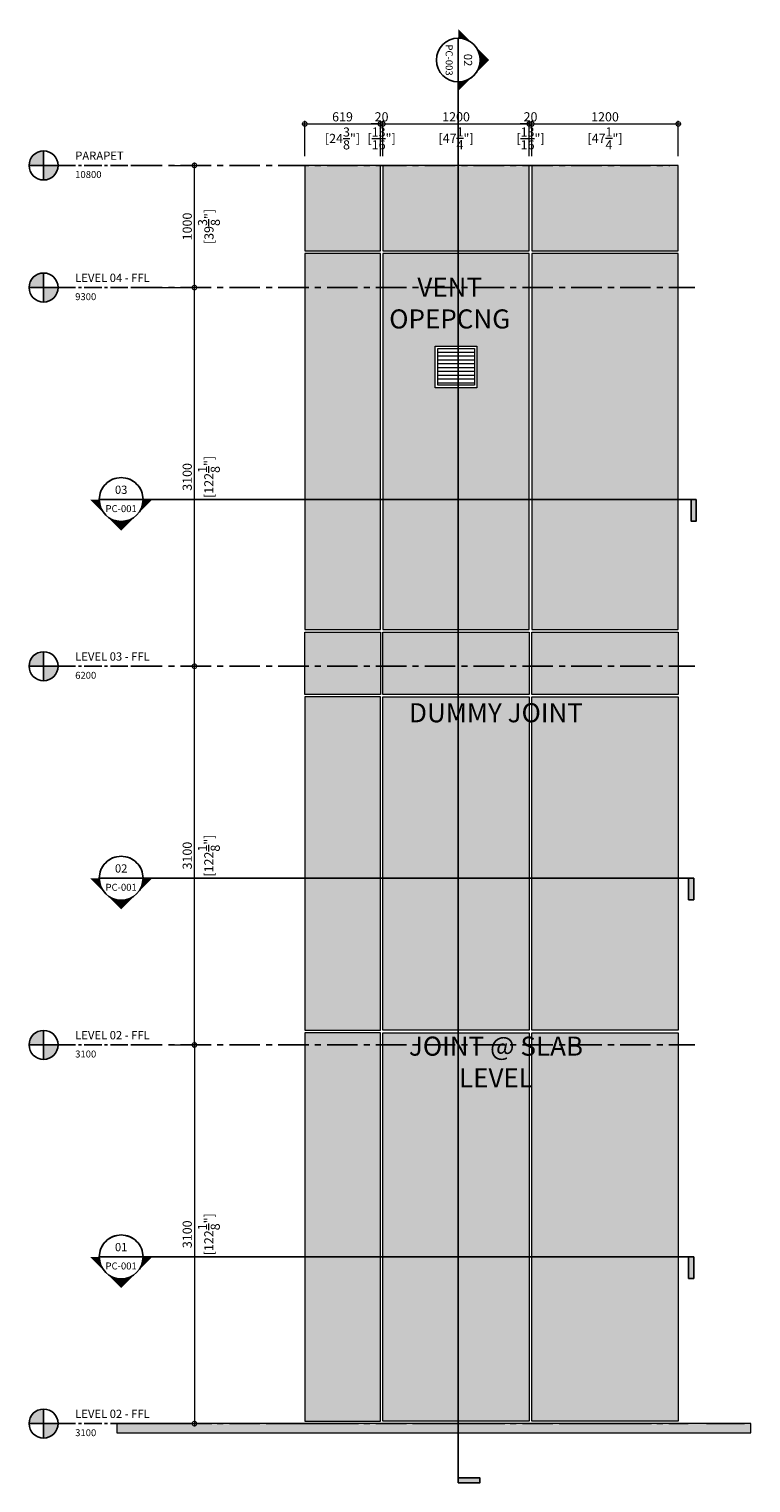
# Model space of a CAD drawing. Units: millimetres. Extents: x -449186 to 0, y -14390 to 33364.
# Drawn here: x -420162 to -414249, y -681 to 11221 of the extents above; entities that cross this region are included whole.
import ezdxf
from ezdxf.enums import TextEntityAlignment as Align

# ---------------------------------------------------------------- set-up
doc = ezdxf.new("R2010")
doc.units = ezdxf.units.MM
doc.header["$MEASUREMENT"] = 0
doc.header["$PDMODE"] = 35
for name, pattern in [('CENTER', [50.8, 31.75, -6.35, 6.35, -6.35]), ('CENTER2', [1.125, 0.75, -0.125, 0.125, -0.125]), ('CENTERX2', [4, 2.5, -0.5, 0.5, -0.5])]:
    doc.linetypes.add(name, pattern=pattern)
doc.layers.get('0').update_dxf_attribs({"lineweight": 0})
doc.layers.get('Defpoints').update_dxf_attribs({"color": 8, "lineweight": 0})
for name, color, linetype, lineweight in [('0-Hatch', 251, 'Continuous', 0), ('0-Panel-Elevation', 32, 'Continuous', 15), ('0-Panel-Type-01', 24, 'Continuous', 20), ('1 DIM', 1, 'Continuous', 5), ('1-BORDER', 1, 'Continuous', 5), ('A-NOTE-10', 2, 'Continuous', 20)]:
    doc.layers.add(name, color=color, linetype=linetype, lineweight=lineweight)
for name, color, linetype in [('1-GRID', 6, 'Continuous'), ('1-TAG-LVL', 6, 'Continuous'), ('LAYER 6', 6, 'Continuous')]:
    doc.layers.add(name, color=color, linetype=linetype)
doc.styles.add('Arial', font='arial.ttf')
doc.styles.add('Arial-Narrow', font='ARIALN.TTF')
doc.styles.add('NOTE', font='simplex.shx', dxfattribs={"width": 0.8})
doc.dimstyles.new('A-25', dxfattribs={"dimscale": 100, "dimtxt": 0.75, "dimasz": 0.75, "dimexe": 0.25, "dimexo": 0.75, "dimgap": 0.2, "dimtad": 1, "dimdec": 0, "dimzin": 0, "dimdsep": 46, "dimtxsty": 'Arial-Narrow', "dimblk": 'DOTSMALL', "dimcen": 0, "dimdle": 0.25, "dimclrt": 3, "dimadec": 0, "dimazin": 0, "dimtfac": 1, "dimtdec": 0, "dimtix": 1, "dimtmove": 2, "dimatfit": 3, "dimfxl": 1, "dimtfillclr": 1, "dimtolj": 1, "dimtzin": 0, "dimlwd": 5, "dimlwe": 5, "dimarcsym": 0})

# ---------------------------------------------------------------- blocks, each defined once
blk = doc.blocks.new('*U6')
at = {"true_color": 0x636466}
h = blk.add_hatch(color=251, dxfattribs=at)
h.dxf.hatch_style = 1
h.paths.add_polyline_path([(-0.625, 0.625, 0.414214), (-1.25, 0), (-0.625, 0)])
h.paths.add_polyline_path([(0, 0), (-0.625, 0), (-0.625, -0.625, 0.414214)])
at = {"linetype": 'CENTER2'}
blk.add_line((0, 0), (4.359, 0), dxfattribs=at)
at = {"color": 7}
for points in [[(-0.625, 0.625), (-0.625, -0.625)], [(-1.25, 0), (0, 0)]]:
    blk.add_lwpolyline(points, dxfattribs=at)
blk.add_circle((-0.625, 0), 0.625, dxfattribs=at)
at = {"layer": 'LAYER 6', "style": 'Arial'}
for tag, p, height in [('#', (0.734, 0.241), 0.355), ('SL-000', (0.733, -0.54), 0.299)]:
    blk.add_attdef(tag, p, '', height=height, dxfattribs=at)
blk = doc.blocks.new('*U357')
at = {"layer": '0-Hatch', "true_color": 0xfff0c2}
h = blk.add_hatch(color=254, dxfattribs=at)
h.dxf.hatch_style = 1
h.paths.add_polyline_path([(0, 2730), (619, 2730), (619, 0), (0, 0)])
at = {"layer": '0-Panel-Elevation'}
blk.add_lwpolyline([(0, 2730), (619, 2730), (619, 0), (0, 0)], close=True, dxfattribs=at)
blk = doc.blocks.new('*U258')
at = {"layer": '0-Hatch', "true_color": 0xfff0c2}
h = blk.add_hatch(color=254, dxfattribs=at)
h.dxf.hatch_style = 1
h.paths.add_polyline_path([(0, 3080), (619, 3080), (619, 0), (0, 0)])
at = {"layer": '0-Panel-Elevation'}
blk.add_lwpolyline([(0, 3080), (619, 3080), (619, 0), (0, 0)], close=True, dxfattribs=at)
blk = doc.blocks.new('*U257')
at = {"layer": '0-Hatch', "true_color": 0xfff0c2}
h = blk.add_hatch(color=254, dxfattribs=at)
h.dxf.hatch_style = 1
h.paths.add_polyline_path([(0, 3180), (619, 3180), (619, 0), (0, 0)])
at = {"layer": '0-Panel-Elevation'}
blk.add_lwpolyline([(0, 3180), (619, 3180), (619, 0), (0, 0)], close=True, dxfattribs=at)
blk = doc.blocks.new('_DotSmall')
at = {"color": 0, "linetype": 'ByBlock', "const_width": 0.5}
blk.add_lwpolyline([(-0.0625, 0, 1), (0.0625, 0, 1)], format="xyb", close=True, dxfattribs=at)
blk = doc.blocks.new('*D54')
at = {"layer": '1 DIM', "color": 0, "lineweight": 5, "transparency": 16777216}
for p, q in [((-418882, 6005), (-418832, 6005)), ((-418807, 2880), (-418807, 6030)), ((-419018, 2905), (-418782, 2905))]:
    blk.add_line(p, q, dxfattribs=at)
at = {"layer": 'Defpoints', "color": 0, "transparency": 16777216}
for p in [(-418807, 6005, 0), (-418807, 6005), (-419093, 2905, 0)]:
    blk.add_point(p, dxfattribs=at)
at = {"layer": '1 DIM', "color": 0, "lineweight": 5, "transparency": 16777216, "xscale": 75, "yscale": 75, "zscale": 75}
for p, rotation in [((-418807, 6005), 90), ((-418807, 2905), 270)]:
    blk.add_blockref('_DotSmall', p, dxfattribs=dict(at, rotation=rotation))
at = {"layer": '1 DIM', "color": 3, "transparency": 16777216, "char_height": 75, "attachment_point": 5, "rotation": 90, "style": 'Arial-Narrow'}
for s, insert in [('\\A1;3100 ', (-418866, 4455)), ('\\A1;[122{\\H1x;\\S1/8;}"]', (-418689, 4455))]:
    blk.add_mtext(s, dxfattribs=dict(at, insert=insert))
blk = doc.blocks.new('*D55')
at = {"layer": '1 DIM', "color": 0, "lineweight": 5, "transparency": 16777216}
for p, q in [((-418882, 9105), (-418832, 9105)), ((-418807, 5980), (-418807, 9130)), ((-418882, 6005), (-418832, 6005))]:
    blk.add_line(p, q, dxfattribs=at)
at = {"layer": 'Defpoints', "color": 0, "transparency": 16777216}
for p in [(-418807, 9105, 0), (-418807, 9105), (-418807, 6005, 0)]:
    blk.add_point(p, dxfattribs=at)
at = {"layer": '1 DIM', "color": 0, "lineweight": 5, "transparency": 16777216, "xscale": 75, "yscale": 75, "zscale": 75}
for p, rotation in [((-418807, 9105), 90), ((-418807, 6005), 270)]:
    blk.add_blockref('_DotSmall', p, dxfattribs=dict(at, rotation=rotation))
at = {"layer": '1 DIM', "color": 3, "transparency": 16777216, "char_height": 75, "attachment_point": 5, "rotation": 90, "style": 'Arial-Narrow'}
for s, insert in [('\\A1;3100 ', (-418866, 7555)), ('\\A1;[122{\\H1x;\\S1/8;}"]', (-418689, 7555))]:
    blk.add_mtext(s, dxfattribs=dict(at, insert=insert))
blk = doc.blocks.new('*D56')
at = {"layer": '1 DIM', "color": 0, "lineweight": 5, "transparency": 16777216}
for p, q in [((-418807, 9080), (-418807, 10130)), ((-419018, 10105), (-418782, 10105)), ((-419245, 9105), (-418782, 9105))]:
    blk.add_line(p, q, dxfattribs=at)
at = {"layer": 'Defpoints', "color": 0, "transparency": 16777216}
for p in [(-419093, 10105, 0), (-418807, 10105), (-419320, 9105, 0)]:
    blk.add_point(p, dxfattribs=at)
at = {"layer": '1 DIM', "color": 0, "lineweight": 5, "transparency": 16777216, "xscale": 75, "yscale": 75, "zscale": 75}
for p, rotation in [((-418807, 10105), 90), ((-418807, 9105), 270)]:
    blk.add_blockref('_DotSmall', p, dxfattribs=dict(at, rotation=rotation))
at = {"layer": '1 DIM', "color": 3, "transparency": 16777216, "char_height": 75, "attachment_point": 5, "rotation": 90, "style": 'Arial-Narrow'}
for s, insert in [('\\A1;1000 ', (-418866, 9605)), ('\\A1;[39{\\H1x;\\S3/8;}"]', (-418688, 9605))]:
    blk.add_mtext(s, dxfattribs=dict(at, insert=insert))
blk = doc.blocks.new('*U265')
at = {"layer": '0-Hatch', "true_color": 0xfff0c2}
h = blk.add_hatch(color=254, dxfattribs=at)
h.dxf.hatch_style = 1
h.paths.add_polyline_path([(0, 700), (1200, 700), (1200, 0), (0, 0)])
at = {"layer": '0-Panel-Elevation'}
blk.add_lwpolyline([(0, 700), (1200, 700), (1200, 0), (0, 0)], close=True, dxfattribs=at)
blk = doc.blocks.new('*U259')
at = {"layer": '0-Hatch', "true_color": 0xfff0c2}
h = blk.add_hatch(color=254, dxfattribs=at)
h.dxf.hatch_style = 1
h.paths.add_polyline_path([(0, 700), (619, 700), (619, 0), (0, 0)])
at = {"layer": '0-Panel-Elevation'}
blk.add_lwpolyline([(0, 700), (619, 700), (619, 0), (0, 0)], close=True, dxfattribs=at)
blk = doc.blocks.new('*U264')
at = {"layer": '0-Hatch', "true_color": 0xfff0c2}
h = blk.add_hatch(color=254, dxfattribs=at)
h.dxf.hatch_style = 1
h.paths.add_polyline_path([(0, 3080), (1200, 3080), (1200, 0), (0, 0)])
at = {"layer": '0-Panel-Elevation'}
blk.add_lwpolyline([(0, 3080), (1200, 3080), (1200, 0), (0, 0)], close=True, dxfattribs=at)
blk = doc.blocks.new('*D74')
at = {"layer": '1 DIM', "color": 0, "lineweight": 5, "transparency": 16777216}
for p, q in [((-417928, 10445), (-417259, 10445)), ((-417903, 10180), (-417903, 10470)), ((-417284, 10180), (-417284, 10470))]:
    blk.add_line(p, q, dxfattribs=at)
at = {"layer": 'Defpoints', "color": 0, "transparency": 16777216}
for p in [(-417284, 10445), (-417903, 10105, 0), (-417284, 10105, 0)]:
    blk.add_point(p, dxfattribs=at)
at = {"layer": '1 DIM', "color": 0, "lineweight": 5, "transparency": 16777216, "xscale": 75, "yscale": 75, "zscale": 75, "rotation": 180}
blk.add_blockref('_DotSmall', (-417903, 10445), dxfattribs=at)
at = {"layer": '1 DIM', "color": 0, "lineweight": 5, "transparency": 16777216, "xscale": 75, "yscale": 75, "zscale": 75}
blk.add_blockref('_DotSmall', (-417284, 10445), dxfattribs=at)
at = {"layer": '1 DIM', "color": 3, "transparency": 16777216, "char_height": 75, "attachment_point": 5, "style": 'Arial-Narrow'}
for s, insert in [('\\A1;619 ', (-417594, 10503)), ('\\A1;[24{\\H1x;\\S3/8;}"]', (-417594, 10326))]:
    blk.add_mtext(s, dxfattribs=dict(at, insert=insert))
blk = doc.blocks.new('*D75')
at = {"layer": '1 DIM', "color": 0, "lineweight": 5, "transparency": 16777216}
for p, q in [((-417284, 10445), (-417359, 10445)), ((-417284, 10180), (-417284, 10470)), ((-417284, 10445), (-417264, 10445)), ((-417264, 10180), (-417264, 10470)), ((-417264, 10445), (-417189, 10445))]:
    blk.add_line(p, q, dxfattribs=at)
at = {"layer": 'Defpoints', "color": 0, "transparency": 16777216}
for p in [(-417264, 10445), (-417284, 10105, 0), (-417264, 10105, 0)]:
    blk.add_point(p, dxfattribs=at)
at = {"layer": '1 DIM', "color": 0, "lineweight": 5, "transparency": 16777216, "xscale": 75, "yscale": 75, "zscale": 75}
blk.add_blockref('_DotSmall', (-417284, 10445), dxfattribs=at)
at = {"layer": '1 DIM', "color": 0, "lineweight": 5, "transparency": 16777216, "xscale": 75, "yscale": 75, "zscale": 75, "rotation": 180}
blk.add_blockref('_DotSmall', (-417264, 10445), dxfattribs=at)
at = {"layer": '1 DIM', "color": 3, "transparency": 16777216, "char_height": 75, "attachment_point": 5, "style": 'Arial-Narrow'}
for s, insert in [('\\A1;20 ', (-417274, 10503)), ('\\A1;[{\\H1x;\\S13/16;}"]', (-417274, 10326))]:
    blk.add_mtext(s, dxfattribs=dict(at, insert=insert))
blk = doc.blocks.new('*D76')
at = {"layer": '1 DIM', "color": 0, "lineweight": 5, "transparency": 16777216}
for p, q in [((-417289, 10445), (-416039, 10445)), ((-417264, 10180), (-417264, 10470)), ((-416064, 10180), (-416064, 10470))]:
    blk.add_line(p, q, dxfattribs=at)
at = {"layer": 'Defpoints', "color": 0, "transparency": 16777216}
for p in [(-416064, 10445), (-417264, 10105, 0), (-416064, 10105, 0)]:
    blk.add_point(p, dxfattribs=at)
at = {"layer": '1 DIM', "color": 0, "lineweight": 5, "transparency": 16777216, "xscale": 75, "yscale": 75, "zscale": 75, "rotation": 180}
blk.add_blockref('_DotSmall', (-417264, 10445), dxfattribs=at)
at = {"layer": '1 DIM', "color": 0, "lineweight": 5, "transparency": 16777216, "xscale": 75, "yscale": 75, "zscale": 75}
blk.add_blockref('_DotSmall', (-416064, 10445), dxfattribs=at)
at = {"layer": '1 DIM', "color": 3, "transparency": 16777216, "char_height": 75, "attachment_point": 5, "style": 'Arial-Narrow'}
for s, insert in [('\\A1;1200 ', (-416664, 10503)), ('\\A1;[47{\\H1x;\\S1/4;}"]', (-416664, 10327))]:
    blk.add_mtext(s, dxfattribs=dict(at, insert=insert))
blk = doc.blocks.new('*D77')
at = {"layer": '1 DIM', "color": 0, "lineweight": 5, "transparency": 16777216}
for p, q in [((-416064, 10445), (-416139, 10445)), ((-416064, 10180), (-416064, 10470)), ((-416064, 10445), (-416044, 10445)), ((-416044, 10180), (-416044, 10470)), ((-416044, 10445), (-415969, 10445))]:
    blk.add_line(p, q, dxfattribs=at)
at = {"layer": 'Defpoints', "color": 0, "transparency": 16777216}
for p in [(-416044, 10445), (-416064, 10105, 0), (-416044, 10105, 0)]:
    blk.add_point(p, dxfattribs=at)
at = {"layer": '1 DIM', "color": 0, "lineweight": 5, "transparency": 16777216, "xscale": 75, "yscale": 75, "zscale": 75}
blk.add_blockref('_DotSmall', (-416064, 10445), dxfattribs=at)
at = {"layer": '1 DIM', "color": 0, "lineweight": 5, "transparency": 16777216, "xscale": 75, "yscale": 75, "zscale": 75, "rotation": 180}
blk.add_blockref('_DotSmall', (-416044, 10445), dxfattribs=at)
at = {"layer": '1 DIM', "color": 3, "transparency": 16777216, "char_height": 75, "attachment_point": 5, "style": 'Arial-Narrow'}
for s, insert in [('\\A1;20 ', (-416054, 10503)), ('\\A1;[{\\H1x;\\S13/16;}"]', (-416054, 10326))]:
    blk.add_mtext(s, dxfattribs=dict(at, insert=insert))
blk = doc.blocks.new('*U191')
at = {"layer": 'LAYER 6', "extrusion": (0, 0, -1)}
h = blk.add_hatch(color=7, dxfattribs=at)
edge = h.paths.add_edge_path(flags=0)
edge.add_line((1.332, 0), (0.666, -0.666))
edge.add_arc((0, 0), 0.942, -45, 0)
edge.add_line((0.942, 0), (1.332, 0))
h = blk.add_hatch(color=7, dxfattribs=at)
edge = h.paths.add_edge_path(flags=0)
edge.add_line((-1.332, 0), (-0.942, 0))
edge.add_arc((0, 0), 0.942, 180, 225)
edge.add_line((-0.666, -0.666), (-1.332, 0))
at = {"layer": 'LAYER 6'}
h = blk.add_hatch(color=7, dxfattribs=at)
h.dxf.hatch_style = 1
h.paths.add_polyline_path([(24.398, 0), (24.619, 0), (24.619, -0.925), (24.398, -0.925)])
at = {"layer": 'LAYER 6', "extrusion": (0, 0, -1)}
h = blk.add_hatch(color=7, dxfattribs=at)
edge = h.paths.add_edge_path(flags=0)
edge.add_line((0, -1.332), (0, -0.942))
edge.add_arc((0, 0), 0.942, -90, -45)
edge.add_line((0.666, -0.666), (0, -1.332))
h = blk.add_hatch(color=7, dxfattribs=at)
edge = h.paths.add_edge_path(flags=0)
edge.add_line((0, -1.332), (-0.666, -0.666))
edge.add_arc((0, 0), 0.942, -135, -90)
edge.add_line((0, -0.942), (0, -1.332))
at = {"layer": 'LAYER 6', "color": 7}
blk.add_line((-0.942, 0), (0.942, 0), dxfattribs=at)
at = {"layer": 'LAYER 6', "color": 7, "linetype": 'CENTER', "ltscale": 10}
blk.add_line((0.942, 0), (24.511, 0), dxfattribs=at)
at = {"layer": 'LAYER 6', "color": 7}
blk.add_lwpolyline([(24.619, 0), (24.398, 0), (24.398, -0.925), (24.619, -0.925)], close=True, dxfattribs=at)
at = {"layer": 'LAYER 6', "color": 7, "extrusion": (0, 0, -1)}
for start, end in [(0, 180), (0, 45), (45, 90), (90, 135), (135, 180), (180, 0)]:
    blk.add_arc((0, 0), 0.942, start, end, dxfattribs=at)
at = {"layer": 'LAYER 6', "style": 'Arial'}
for tag, height, p in [('#', 0.355, (0, 0.242)), ('SL-000', 0.3, (-0.001, -0.541))]:
    blk.add_attdef(tag, text='', height=height, dxfattribs=at).set_placement(p, align=Align.CENTER)
blk = doc.blocks.new('*U192')
at = {"layer": 'LAYER 6', "extrusion": (0, 0, -1)}
h = blk.add_hatch(color=7, dxfattribs=at)
edge = h.paths.add_edge_path(flags=0)
edge.add_line((0, 1.332), (0.666, 0.666))
edge.add_arc((0, 0), 0.942, 45, 90)
edge.add_line((0, 0.942), (0, 1.332))
h = blk.add_hatch(color=7, dxfattribs=at)
edge = h.paths.add_edge_path(flags=0)
edge.add_line((0, 1.332), (0, 0.942))
edge.add_arc((0, 0), 0.942, 90, 135)
edge.add_line((-0.666, 0.666), (0, 1.332))
h = blk.add_hatch(color=7, dxfattribs=at)
edge = h.paths.add_edge_path(flags=0)
edge.add_line((1.332, 0), (0.942, 0))
edge.add_arc((0, 0), 0.942, 360, 405)
edge.add_line((0.666, 0.666), (1.332, 0))
h = blk.add_hatch(color=7, dxfattribs=at)
edge = h.paths.add_edge_path(flags=0)
edge.add_line((-1.332, 0), (-0.666, 0.666))
edge.add_arc((0, 0), 0.942, 135, 180)
edge.add_line((-0.942, 0), (-1.332, 0))
at = {"layer": 'LAYER 6'}
h = blk.add_hatch(color=7, dxfattribs=at)
h.dxf.hatch_style = 1
h.paths.add_polyline_path([(60.924, 0), (61.145, 0), (61.145, 0.925), (60.924, 0.925)])
at = {"layer": 'LAYER 6', "color": 7}
blk.add_line((-0.942, 0), (0.942, 0), dxfattribs=at)
at = {"layer": 'LAYER 6', "color": 7, "linetype": 'CENTER', "ltscale": 10}
blk.add_line((0.942, 0), (61.037, 0), dxfattribs=at)
at = {"layer": 'LAYER 6', "color": 7}
blk.add_lwpolyline([(61.145, 0), (60.924, 0), (60.924, 0.925), (61.145, 0.925)], close=True, dxfattribs=at)
at = {"layer": 'LAYER 6', "color": 7, "extrusion": (0, 0, -1)}
for start, end in [(0, 180), (0, 45), (45, 90), (90, 135), (135, 180), (180, 0)]:
    blk.add_arc((0, 0), 0.942, start, end, dxfattribs=at)
at = {"layer": 'LAYER 6', "style": 'Arial'}
for tag, height, p in [('#', 0.355, (0, 0.242)), ('SL-000', 0.3, (-0.001, -0.541))]:
    blk.add_attdef(tag, text='', height=height, dxfattribs=at).set_placement(p, align=Align.CENTER)
blk = doc.blocks.new('*U358')
at = {"layer": '0-Hatch', "true_color": 0xfff0c2}
h = blk.add_hatch(color=254, dxfattribs=at)
h.dxf.hatch_style = 1
h.paths.add_polyline_path([(0, 2730), (1200, 2730), (1200, 0), (0, 0)])
at = {"layer": '0-Panel-Elevation'}
blk.add_lwpolyline([(0, 2730), (1200, 2730), (1200, 0), (0, 0)], close=True, dxfattribs=at)
blk = doc.blocks.new('*U355')
at = {"layer": '0-Hatch', "true_color": 0xfff0c2}
h = blk.add_hatch(color=254, dxfattribs=at)
h.dxf.hatch_style = 1
h.paths.add_polyline_path([(0, 3180), (1200, 3180), (1200, 0), (0, 0)])
at = {"layer": '0-Panel-Elevation'}
blk.add_lwpolyline([(0, 3180), (1200, 3180), (1200, 0), (0, 0)], close=True, dxfattribs=at)
blk = doc.blocks.new('*U356')
at = {"layer": '0-Hatch', "true_color": 0xfff0c2}
h = blk.add_hatch(color=254, dxfattribs=at)
h.dxf.hatch_style = 1
h.paths.add_polyline_path([(0, 2730), (1200, 2730), (1200, 0), (0, 0)])
at = {"layer": '0-Panel-Elevation'}
blk.add_lwpolyline([(0, 2730), (1200, 2730), (1200, 0), (0, 0)], close=True, dxfattribs=at)
blk = doc.blocks.new('*U328')
at = {"layer": 'LAYER 6', "extrusion": (0, 0, -1)}
h = blk.add_hatch(color=7, dxfattribs=at)
edge = h.paths.add_edge_path(flags=0)
edge.add_line((1.332, 0), (0.666, -0.666))
edge.add_arc((0, 0), 0.942, -45, 0)
edge.add_line((0.942, 0), (1.332, 0))
h = blk.add_hatch(color=7, dxfattribs=at)
edge = h.paths.add_edge_path(flags=0)
edge.add_line((-1.332, 0), (-0.942, 0))
edge.add_arc((0, 0), 0.942, 180, 225)
edge.add_line((-0.666, -0.666), (-1.332, 0))
at = {"layer": 'LAYER 6'}
h = blk.add_hatch(color=7, dxfattribs=at)
h.dxf.hatch_style = 1
h.paths.add_polyline_path([(24.507, 0), (24.728, 0), (24.728, -0.925), (24.507, -0.925)])
at = {"layer": 'LAYER 6', "extrusion": (0, 0, -1)}
h = blk.add_hatch(color=7, dxfattribs=at)
edge = h.paths.add_edge_path(flags=0)
edge.add_line((0, -1.332), (0, -0.942))
edge.add_arc((0, 0), 0.942, -90, -45)
edge.add_line((0.666, -0.666), (0, -1.332))
h = blk.add_hatch(color=7, dxfattribs=at)
edge = h.paths.add_edge_path(flags=0)
edge.add_line((0, -1.332), (-0.666, -0.666))
edge.add_arc((0, 0), 0.942, -135, -90)
edge.add_line((0, -0.942), (0, -1.332))
at = {"layer": 'LAYER 6', "color": 7}
blk.add_line((-0.942, 0), (0.942, 0), dxfattribs=at)
at = {"layer": 'LAYER 6', "color": 7, "linetype": 'CENTER', "ltscale": 10}
blk.add_line((0.942, 0), (24.62, 0), dxfattribs=at)
at = {"layer": 'LAYER 6', "color": 7}
blk.add_lwpolyline([(24.728, 0), (24.507, 0), (24.507, -0.925), (24.728, -0.925)], close=True, dxfattribs=at)
at = {"layer": 'LAYER 6', "color": 7, "extrusion": (0, 0, -1)}
for start, end in [(0, 180), (0, 45), (45, 90), (90, 135), (135, 180), (180, 0)]:
    blk.add_arc((0, 0), 0.942, start, end, dxfattribs=at)
at = {"layer": 'LAYER 6', "style": 'Arial'}
for tag, height, p in [('#', 0.355, (0, 0.242)), ('SL-000', 0.3, (-0.001, -0.541))]:
    blk.add_attdef(tag, text='', height=height, dxfattribs=at).set_placement(p, align=Align.CENTER)
blk = doc.blocks.new('*D327')
at = {"layer": '1 DIM', "color": 0, "lineweight": 5, "transparency": 16777216}
for p, q in [((-416069, 10445), (-414819, 10445)), ((-416044, 10180), (-416044, 10470)), ((-414844, 10180), (-414844, 10470))]:
    blk.add_line(p, q, dxfattribs=at)
at = {"layer": 'Defpoints', "color": 0, "transparency": 16777216}
for p in [(-414844, 10445), (-416044, 10105, 0), (-414844, 10105, 0)]:
    blk.add_point(p, dxfattribs=at)
at = {"layer": '1 DIM', "color": 0, "lineweight": 5, "transparency": 16777216, "xscale": 75, "yscale": 75, "zscale": 75, "rotation": 180}
blk.add_blockref('_DotSmall', (-416044, 10445), dxfattribs=at)
at = {"layer": '1 DIM', "color": 0, "lineweight": 5, "transparency": 16777216, "xscale": 75, "yscale": 75, "zscale": 75}
blk.add_blockref('_DotSmall', (-414844, 10445), dxfattribs=at)
at = {"layer": '1 DIM', "color": 3, "transparency": 16777216, "char_height": 75, "attachment_point": 5, "style": 'Arial-Narrow'}
for s, insert in [('\\A1;1200 ', (-415444, 10503)), ('\\A1;[47{\\H1x;\\S1/4;}"]', (-415444, 10327))]:
    blk.add_mtext(s, dxfattribs=dict(at, insert=insert))
blk = doc.blocks.new('*D329')
at = {"layer": '1 DIM', "color": 0, "lineweight": 5, "transparency": 16777216}
for p, q in [((-419018, 2905), (-418782, 2905)), ((-418807, 2930), (-418807, -220)), ((-419245, -195), (-418782, -195))]:
    blk.add_line(p, q, dxfattribs=at)
at = {"layer": 'Defpoints', "color": 0, "transparency": 16777216}
for p in [(-419093, 2905, 0), (-419320, -195, 0), (-418807, -195)]:
    blk.add_point(p, dxfattribs=at)
at = {"layer": '1 DIM', "color": 0, "lineweight": 5, "transparency": 16777216, "xscale": 75, "yscale": 75, "zscale": 75}
for p, rotation in [((-418807, 2905), 90), ((-418807, -195), 270)]:
    blk.add_blockref('_DotSmall', p, dxfattribs=dict(at, rotation=rotation))
at = {"layer": '1 DIM', "color": 3, "transparency": 16777216, "char_height": 75, "attachment_point": 5, "rotation": 90, "style": 'Arial-Narrow'}
for s, insert in [('\\A1;3100 ', (-418866, 1355)), ('\\A1;[122{\\H1x;\\S1/8;}"]', (-418689, 1355))]:
    blk.add_mtext(s, dxfattribs=dict(at, insert=insert))
blk = doc.blocks.new('*U359')
at = {"layer": '0-Hatch', "true_color": 0xfff0c2}
h = blk.add_hatch(color=254, dxfattribs=at)
h.dxf.hatch_style = 1
h.paths.add_polyline_path([(0, 510), (1200, 510), (1200, 0), (0, 0)])
at = {"layer": '0-Panel-Elevation'}
blk.add_lwpolyline([(0, 510), (1200, 510), (1200, 0), (0, 0)], close=True, dxfattribs=at)
blk = doc.blocks.new('*U360')
at = {"layer": '0-Hatch', "true_color": 0xfff0c2}
h = blk.add_hatch(color=254, dxfattribs=at)
h.dxf.hatch_style = 1
h.paths.add_polyline_path([(0, 510), (619, 510), (619, 0), (0, 0)])
at = {"layer": '0-Panel-Elevation'}
blk.add_lwpolyline([(0, 510), (619, 510), (619, 0), (0, 0)], close=True, dxfattribs=at)

msp = doc.modelspace()

# ---------------------------------------------------------------- hatches: boundary and pattern name
at = {"layer": '0-Hatch', "true_color": 0xfff0c2}
h = msp.add_hatch(color=254, dxfattribs=at)
h.dxf.hatch_style = 1
h.paths.add_polyline_path([(-416064.2, 9385.1), (-417264.2, 9385.1), (-417264.2, 6305.1), (-416064.2, 6305.1)])
h.paths.add_polyline_path([(-416834.2, 8625.1), (-416494.2, 8625.1), (-416494.2, 8285.1), (-416834.2, 8285.1)], flags=16)
at = {"layer": '0-Panel-Elevation'}
h = msp.add_hatch(dxfattribs=at)
h.set_pattern_fill('ANSI31', color=256, scale=250, angle=135)
h.set_pattern_definition([(180, (-213088.34, 321545.22), (-2e-15, -31.25), [])])
h.paths.add_polyline_path([(-416814.2, 8605.1), (-416514.2, 8605.1), (-416514.2, 8305.1), (-416814.2, 8305.1)])
at = {"layer": '1-BORDER', "true_color": 0x3d3d3d}
h = msp.add_hatch(color=250, dxfattribs=at)
h.dxf.hatch_style = 1
h.paths.add_polyline_path([(-414248.6, -194.9), (-419442.6, -194.9), (-419442.6, -271), (-414248.6, -271)])

# ---------------------------------------------------------------- linework, layer by layer
at = {"layer": '0-Panel-Elevation', "elevation": 0}
for points in [[(-416064.2, 9385.1), (-417264.2, 9385.1), (-417264.2, 6305.1), (-416064.2, 6305.1)], [(-416834.2, 8625.1), (-416494.2, 8625.1), (-416494.2, 8285.1), (-416834.2, 8285.1)], [(-416814.2, 8605.1), (-416514.2, 8605.1), (-416514.2, 8305.1), (-416814.2, 8305.1)]]:
    msp.add_lwpolyline(points, close=True, dxfattribs=at)
at = {"layer": '1-BORDER', "elevation": 0}
msp.add_lwpolyline([(-414248.6, -194.9), (-419442.6, -194.9), (-419442.6, -271), (-414248.6, -271)], close=True, dxfattribs=at)
at = {"layer": '1-GRID', "linetype": 'CENTERX2', "ltscale": 100, "elevation": 0}
for points in [[(-419320.3, 10105.1), (-414913.2, 10105.1)], [(-419320.3, 9105.1), (-414709.3, 9105.1)], [(-419320.3, 6005.1), (-414709.3, 6005.1)], [(-419320.3, 2905.1), (-414709.3, 2905.1)], [(-419320.3, -194.9), (-414913.2, -194.9)]]:
    msp.add_lwpolyline(points, dxfattribs=at)
at = {"layer": '1-GRID', "linetype": 'CENTERX2', "ltscale": 300, "elevation": 0}
msp.add_lwpolyline([(-419413.7, -194.9), (-414301.5, -194.9)], dxfattribs=at)

# ---------------------------------------------------------------- block references
at = {"layer": '0-Panel-Type-01', "xscale": -1}
for name, p in [('*U259', (-417284.2, 9405.1, 0)), ('*U265', (-416064.2, 9405.1, 0)), ('*U265', (-414844.2, 9405.1, 0)), ('*U258', (-417284.2, 6305.1, 0)), ('*U264', (-414844.2, 6305.1, 0)), ('*U357', (-417284.2, 3025.1, 0)), ('*U257', (-417284.2, -174.9))]:
    msp.add_blockref(name, p, dxfattribs=at)
at = {"layer": '0-Panel-Type-01'}
for name, p in [('*U360', (-417903.2, 5775.1, 0)), ('*U359', (-417264.2, 5775.1, 0)), ('*U359', (-416044.2, 5775.1, 0)), ('*U358', (-417264.2, 3025.1, 0)), ('*U356', (-416044.2, 3025.1, 0)), ('*U355', (-417264.2, -174.9)), ('*U355', (-416044.2, -174.9))]:
    msp.add_blockref(name, p, dxfattribs=at)
at = {"layer": '1-TAG-LVL', "xscale": 190.5, "yscale": 190.5, "zscale": 190.5}
for p, values in [((-419923.4, 10105.1, 0), {'#': 'PARAPET', 'SL-000': '10800'}), ((-419923.4, 9105.1, 0), {'#': 'LEVEL 04 - FFL', 'SL-000': '9300'}), ((-419923.4, 6005.1, 0), {'#': 'LEVEL 03 - FFL', 'SL-000': '6200'}), ((-419923.4, 2905.1, 0), {'#': 'LEVEL 02 - FFL', 'SL-000': '3100'}), ((-419923.4, -194.9, 0), {'#': 'LEVEL 02 - FFL', 'SL-000': '3100'})]:
    msp.add_blockref('*U6', p, dxfattribs=at).add_auto_attribs(values)
at = {"layer": 'LAYER 6', "xscale": 190.5, "yscale": 190.5, "zscale": 190.5, "rotation": 270}
msp.add_blockref('*U192', (-416646, 10967.5, 0), dxfattribs=at).add_auto_attribs({'SL-000': 'PC-003', '#': '02'})
at = {"layer": 'LAYER 6', "xscale": 190.5, "yscale": 190.5, "zscale": 190.5}
for name, p, values in [('*U328', (-419407.1, 7370), {'SL-000': 'PC-001', '#': '03'}), ('*U191', (-419407.1, 4270), {'SL-000': 'PC-001', '#': '02'}), ('*U191', (-419407.1, 1170), {'SL-000': 'PC-001', '#': '01'})]:
    msp.add_blockref(name, p, dxfattribs=at).add_auto_attribs(values)

# ---------------------------------------------------------------- texts
at = {"layer": 'A-NOTE-10', "char_height": 156.25, "attachment_point": 4, "style": 'NOTE'}
for s, insert, width in [('\\pxqc,t7;{\\fArial|b0|i0|c0|p34;VENT\\POPEPCNG}', (-417399.9, 8978.5, 0), 1366.998), ('\\pxqc,t7;{\\fArial|b0|i0|c0|p34;DUMMY JOINT}', (-417070.6, 5624.5, 0), 1466.998), ('\\pxqc,t7;{\\fArial|b0|i0|c0|p34;JOINT @ SLAB LEVEL}', (-417070.6, 2765, 0), 1466.998)]:
    msp.add_mtext(s, dxfattribs=dict(at, insert=insert, width=width))

# ---------------------------------------------------------------- dimensions: what is measured, and where the dimension line sits
at = {"layer": '1 DIM'}
for base, p1, p2, picture, middle in [((-417284.2, 10445), (-417903.2, 10105.1, 0), (-417284.2, 10105.1, 0), '*D74', (-417593.7, 10445)), ((-417264.2, 10445), (-417284.2, 10105.1, 0), (-417264.2, 10105.1, 0), '*D75', (-417274.2, 10445)), ((-416064.2, 10445), (-417264.2, 10105.1, 0), (-416064.2, 10105.1, 0), '*D76', (-416664.2, 10445)), ((-416044.2, 10445), (-416064.2, 10105.1, 0), (-416044.2, 10105.1, 0), '*D77', (-416054.2, 10445)), ((-414844.2, 10445), (-416044.2, 10105.1, 0), (-414844.2, 10105.1, 0), '*D327', (-415444.2, 10445))]:
    dim = msp.add_linear_dim(base=base, p1=p1, p2=p2, dimstyle='A-25', override={"dimpost": ' \\X'}, dxfattribs=at)
    dim.commit()
    dim.dimension.update_dxf_attribs({"geometry": picture, "text_midpoint": middle})
for base, p1, p2, picture, middle in [((-418807.5, 10105.1), (-419320.3, 9105.1, 0), (-419093.1, 10105.1, 0), '*D56', (-418807.5, 9605.1)), ((-418807.5, 9105.1), (-418807.5, 6005.1, 0), (-418807.5, 9105.1, 0), '*D55', (-418807.5, 7555.1)), ((-418807.5, 6005.1), (-419093.1, 2905.1, 0), (-418807.5, 6005.1, 0), '*D54', (-418807.5, 4455.1)), ((-418807.5, -194.9), (-419093.1, 2905.1, 0), (-419320.3, -194.9, 0), '*D329', (-418807.5, 1355.1))]:
    dim = msp.add_linear_dim(base=base, p1=p1, p2=p2, angle=90, dimstyle='A-25', override={"dimpost": ' \\X'}, dxfattribs=at)
    dim.commit()
    dim.dimension.update_dxf_attribs({"geometry": picture, "text_midpoint": middle})

doc.saveas('drawing.dxf')
